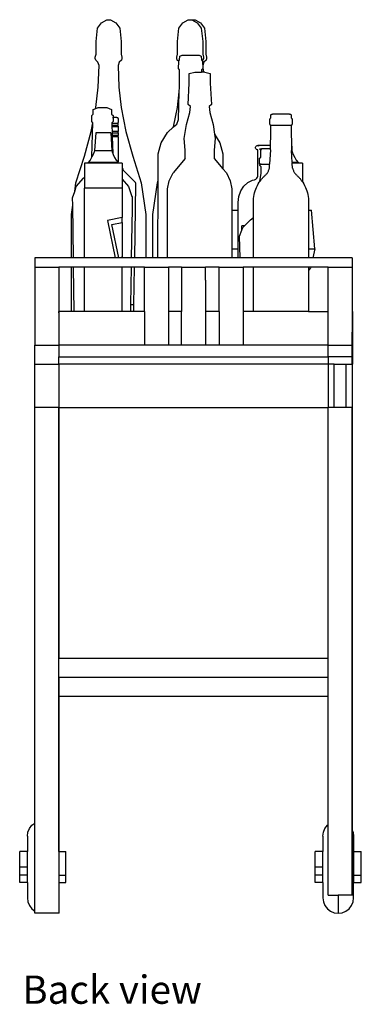
# Model space of a CAD drawing. Units: inches. Extents: x 15 to 161, y -8 to 45.
# Drawn here: x 143 to 161, y -7 to 44 of the extents above; entities that cross this region are included whole.
import ezdxf

# ---------------------------------------------------------------- set-up
doc = ezdxf.new("R2010")
doc.units = ezdxf.units.IN
doc.header["$MEASUREMENT"] = 0
doc.layers.add('Edges', color=7, linetype='Continuous')
doc.styles.get("Standard").update_dxf_attribs({"font": 'verdana.ttf'})

# ---------------------------------------------------------------- blocks, each defined once
blk = doc.blocks.new('Bar cart bk')
at = {"layer": 'Edges'}
for p, q in [((-4.626, 23.504), (-4.353, 23.668)), ((-4.353, 23.668), (-4.16, 23.668)), ((-4.16, 23.668), (-3.888, 23.504)), ((-0.39, 23.504), (-0.117, 23.668)), ((-0.117, 23.668), (0.077, 23.668)), ((0.077, 23.668), (0.348, 23.504)), ((0.077, 23.668), (0.242, 23.668)), ((0.242, 23.668), (0.515, 23.504)), ((-4.911, 22.54), (-4.84, 23.22)), ((-4.84, 23.22), (-4.626, 23.504)), ((-3.888, 23.504), (-3.673, 23.22)), ((-3.673, 23.22), (-3.602, 22.54)), ((-0.675, 22.54), (-0.604, 23.22)), ((-0.604, 23.22), (-0.39, 23.504)), ((0.348, 23.504), (0.563, 23.22)), ((0.515, 23.504), (0.729, 23.22)), ((0.563, 23.22), (0.634, 22.54)), ((0.729, 23.22), (0.8, 22.54)), ((-4.911, 21.886), (-4.911, 22.54)), ((-3.602, 22.54), (-3.602, 21.886)), ((-0.675, 21.886), (-0.675, 22.54)), ((0.634, 22.54), (0.634, 21.886)), ((0.8, 22.54), (0.8, 21.886)), ((-4.948, 21.716), (-4.911, 21.886)), ((-4.948, 21.649), (-4.948, 21.716)), ((-4.926, 21.575), (-4.948, 21.649)), ((-4.809, 21.461), (-4.926, 21.575)), ((-3.587, 21.575), (-3.705, 21.461)), ((-3.602, 21.886), (-3.566, 21.716)), ((-3.566, 21.649), (-3.587, 21.575)), ((-3.566, 21.716), (-3.566, 21.649)), ((-0.712, 21.716), (-0.675, 21.886)), ((-0.712, 21.649), (-0.712, 21.716)), ((-0.69, 21.575), (-0.712, 21.649)), ((-0.607, 21.494), (-0.69, 21.575)), ((-0.629, 21.142), (-0.607, 21.494)), ((-0.607, 21.494), (-0.604, 21.533)), ((-0.604, 21.533), (-0.567, 21.578)), ((-0.567, 21.578), (-0.546, 21.773)), ((-0.546, 21.773), (-0.438, 21.833)), ((-0.438, 21.833), (0.45, 21.833)), ((0.45, 21.833), (0.558, 21.773)), ((0.558, 21.773), (0.579, 21.578)), ((0.579, 21.578), (0.612, 21.539)), ((0.649, 21.575), (0.612, 21.539)), ((0.612, 21.539), (0.617, 21.533)), ((0.617, 21.533), (0.641, 21.142)), ((0.634, 21.886), (0.67, 21.716)), ((0.67, 21.649), (0.649, 21.575)), ((0.67, 21.716), (0.67, 21.649)), ((0.815, 21.575), (0.698, 21.461)), ((0.8, 21.886), (0.837, 21.716)), ((0.837, 21.649), (0.815, 21.575)), ((0.837, 21.716), (0.837, 21.649)), ((-4.755, 21.297), (-4.809, 21.461)), ((-4.793, 20.171), (-4.755, 21.297)), ((-3.705, 21.461), (-3.758, 21.297)), ((-3.758, 21.297), (-3.72, 20.171)), ((-0.565, 21.063), (-0.629, 21.142)), ((-0.579, 20.17), (-0.565, 21.063)), ((0.641, 21.142), (0.578, 21.063)), ((0.578, 21.063), (0.579, 20.947)), ((0.698, 21.461), (0.644, 21.297)), ((0.644, 21.297), (0.656, 20.947)), ((-0.062, 20.871), (0.226, 20.947)), ((-0.062, 20.368), (-0.062, 20.871)), ((0.226, 20.947), (0.579, 20.947)), ((0.656, 20.947), (0.579, 20.947)), ((0.739, 20.947), (0.656, 20.947)), ((0.739, 20.947), (1.027, 20.871)), ((1.027, 20.871), (1.027, 20.368)), ((-4.915, 19.11), (-4.793, 20.171)), ((-3.72, 20.171), (-3.598, 19.11)), ((-0.586, 19.921), (-0.579, 20.17)), ((-0.124, 19.261), (-0.062, 20.368)), ((1.027, 20.368), (1.089, 19.261)), ((-0.679, 19.11), (-0.586, 19.921)), ((-0.625, 18.494), (-0.586, 19.921)), ((-5.054, 19.006), (-4.926, 19.056)), ((-5.054, 18.767), (-5.054, 19.006)), ((-4.926, 19.056), (-4.915, 19.11)), ((-4.926, 19.056), (-4.8, 19.104)), ((-4.8, 19.104), (-4.356, 19.104)), ((-4.356, 19.104), (-4.102, 19.006)), ((-4.102, 19.006), (-4.102, 18.767)), ((-3.598, 19.11), (-3.352, 17.863)), ((-0.877, 18.109), (-0.679, 19.11)), ((-0.006, 19.163), (-0.124, 19.261)), ((-0.038, 18.846), (-0.006, 19.163)), ((1.089, 19.261), (0.971, 19.163)), ((0.971, 19.163), (1.003, 18.846)), ((-5.13, 18.698), (-5.054, 18.767)), ((-5.13, 18.374), (-5.13, 18.698)), ((-4.102, 18.767), (-4.026, 18.698)), ((-4.045, 18.584), (-4.026, 18.584)), ((-4.026, 18.698), (-4.026, 18.584)), ((-4.026, 18.584), (-4.026, 18.374)), ((-3.832, 18.584), (-4.026, 18.584)), ((-3.82, 18.583), (-3.832, 18.584)), ((-3.808, 18.581), (-3.82, 18.583)), ((-3.797, 18.577), (-3.808, 18.581)), ((-3.786, 18.572), (-3.797, 18.577)), ((-3.776, 18.565), (-3.786, 18.572)), ((-3.767, 18.557), (-3.776, 18.565)), ((-3.759, 18.548), (-3.767, 18.557)), ((-3.752, 18.538), (-3.759, 18.548)), ((-3.747, 18.528), (-3.752, 18.538)), ((-3.743, 18.516), (-3.747, 18.528)), ((-3.741, 18.505), (-3.743, 18.516)), ((-3.74, 18.493), (-3.741, 18.505)), ((-3.74, 18.363), (-3.74, 18.493)), ((-0.713, 18.248), (-0.625, 18.494)), ((-0.208, 18.222), (-0.038, 18.846)), ((1.003, 18.846), (1.173, 18.222)), ((4.129, 18.499), (4.132, 18.517)), ((4.129, 18.249), (4.129, 18.499)), ((4.132, 18.517), (4.148, 18.536)), ((4.148, 18.536), (4.157, 18.542)), ((4.157, 18.542), (4.165, 18.556)), ((4.165, 18.556), (4.169, 18.58)), ((4.169, 18.689), (4.17, 18.7)), ((4.169, 18.58), (4.169, 18.689)), ((4.17, 18.7), (4.172, 18.71)), ((4.172, 18.71), (4.176, 18.719)), ((4.176, 18.719), (4.18, 18.729)), ((4.18, 18.729), (4.186, 18.737)), ((4.186, 18.737), (4.194, 18.744)), ((4.194, 18.744), (4.202, 18.751)), ((4.202, 18.751), (4.211, 18.756)), ((4.211, 18.756), (4.22, 18.76)), ((4.22, 18.76), (4.23, 18.762)), ((4.23, 18.762), (4.241, 18.764)), ((4.241, 18.764), (4.251, 18.763)), ((4.251, 18.763), (4.254, 18.763)), ((4.256, 18.764), (4.254, 18.763)), ((5.152, 18.764), (4.256, 18.764)), ((5.152, 18.764), (5.154, 18.763)), ((5.157, 18.763), (5.154, 18.763)), ((5.157, 18.763), (5.168, 18.764)), ((5.168, 18.764), (5.178, 18.762)), ((5.178, 18.762), (5.188, 18.76)), ((5.188, 18.76), (5.197, 18.756)), ((5.197, 18.756), (5.206, 18.751)), ((5.206, 18.751), (5.214, 18.744)), ((5.214, 18.744), (5.222, 18.737)), ((5.222, 18.737), (5.228, 18.729)), ((5.228, 18.729), (5.233, 18.719)), ((5.233, 18.719), (5.236, 18.71)), ((5.236, 18.71), (5.238, 18.7)), ((5.238, 18.7), (5.239, 18.689)), ((5.239, 18.689), (5.239, 18.58)), ((5.239, 18.58), (5.243, 18.556)), ((5.243, 18.556), (5.251, 18.542)), ((5.251, 18.542), (5.26, 18.536)), ((5.26, 18.536), (5.276, 18.517)), ((5.276, 18.517), (5.279, 18.499)), ((5.279, 18.499), (5.279, 18.249)), ((-5.162, 17.863), (-5.071, 18.32)), ((-5.071, 18.32), (-5.13, 18.374)), ((-5.123, 16.548), (-5.067, 18.316)), ((-5.071, 18.32), (-5.069, 18.334)), ((-5.067, 18.316), (-5.071, 18.32)), ((-4.026, 18.374), (-4.089, 18.316)), ((-4.089, 18.316), (-4.088, 18.302)), ((-4.088, 18.302), (-4.084, 18.169)), ((-4.088, 18.302), (-3.801, 18.302)), ((-4.084, 18.169), (-4.082, 18.104)), ((-3.801, 18.169), (-4.084, 18.169)), ((-4.082, 18.104), (-4.074, 17.857)), ((-3.74, 18.104), (-4.082, 18.104)), ((-3.801, 18.302), (-3.793, 18.303)), ((-3.789, 18.296), (-3.801, 18.302)), ((-3.801, 18.169), (-3.789, 18.175)), ((-3.794, 18.166), (-3.801, 18.169)), ((-3.787, 18.163), (-3.794, 18.166)), ((-3.793, 18.303), (-3.785, 18.304)), ((-3.778, 18.287), (-3.789, 18.296)), ((-3.789, 18.175), (-3.778, 18.184)), ((-3.78, 18.159), (-3.787, 18.163)), ((-3.785, 18.304), (-3.778, 18.307)), ((-3.774, 18.155), (-3.78, 18.159)), ((-3.778, 18.307), (-3.771, 18.311)), ((-3.769, 18.276), (-3.778, 18.287)), ((-3.778, 18.184), (-3.769, 18.195)), ((-3.768, 18.15), (-3.774, 18.155)), ((-3.771, 18.311), (-3.764, 18.315)), ((-3.762, 18.263), (-3.769, 18.276)), ((-3.769, 18.195), (-3.762, 18.208)), ((-3.762, 18.145), (-3.768, 18.15)), ((-3.764, 18.315), (-3.758, 18.32)), ((-3.758, 18.25), (-3.762, 18.263)), ((-3.762, 18.208), (-3.758, 18.221)), ((-3.757, 18.139), (-3.762, 18.145)), ((-3.758, 18.32), (-3.753, 18.326)), ((-3.757, 18.235), (-3.758, 18.25)), ((-3.758, 18.221), (-3.757, 18.235)), ((-3.752, 18.133), (-3.757, 18.139)), ((-3.753, 18.326), (-3.748, 18.333)), ((-3.748, 18.126), (-3.752, 18.133)), ((-3.748, 18.333), (-3.745, 18.34)), ((-3.745, 18.119), (-3.748, 18.126)), ((-3.745, 18.34), (-3.742, 18.348)), ((-3.742, 18.112), (-3.745, 18.119)), ((-3.742, 18.348), (-3.741, 18.355)), ((-3.74, 18.104), (-3.742, 18.112)), ((-3.741, 18.355), (-3.74, 18.363)), ((-3.74, 17.857), (-3.74, 18.104)), ((-1.194, 17.805), (-0.891, 18.097)), ((-0.891, 18.097), (-0.877, 18.109)), ((-0.877, 18.109), (-0.713, 18.248)), ((-0.322, 17.502), (-0.208, 18.222)), ((1.173, 18.222), (1.251, 17.733)), ((4.131, 18.238), (4.129, 18.249)), ((4.134, 18.227), (4.131, 18.238)), ((4.138, 18.216), (4.134, 18.227)), ((4.146, 18.203), (4.138, 18.216)), ((4.158, 18.18), (4.146, 18.203)), ((4.164, 18.167), (4.158, 18.18)), ((4.164, 18.167), (4.169, 18.168)), ((4.169, 18.168), (4.183, 18.168)), ((4.169, 17.714), (4.169, 18.168)), ((4.237, 18.167), (4.183, 18.168)), ((5.171, 18.167), (4.237, 18.167)), ((5.225, 18.168), (5.171, 18.167)), ((5.239, 18.168), (5.225, 18.168)), ((5.239, 18.168), (5.244, 18.167)), ((5.239, 18.168), (5.239, 17.714)), ((5.25, 18.18), (5.244, 18.167)), ((5.262, 18.203), (5.25, 18.18)), ((5.27, 18.216), (5.262, 18.203)), ((5.274, 18.227), (5.27, 18.216)), ((5.277, 18.238), (5.274, 18.227)), ((5.279, 18.249), (5.277, 18.238)), ((-5.515, 16.583), (-5.162, 17.863)), ((-4.923, 17.801), (-4.988, 16.881)), ((-4.136, 17.801), (-4.923, 17.801)), ((-4.136, 17.801), (-4.094, 16.881)), ((-4.074, 17.857), (-4.072, 17.788)), ((-3.765, 17.857), (-4.074, 17.857)), ((-4.072, 17.788), (-4.068, 17.652)), ((-4.072, 17.788), (-3.765, 17.788)), ((-4.068, 17.652), (-4.066, 17.58)), ((-3.786, 17.652), (-4.068, 17.652)), ((-4.066, 17.58), (-4.039, 16.723)), ((-3.786, 17.58), (-4.066, 17.58)), ((-3.786, 17.58), (-3.786, 17.652)), ((-3.74, 17.652), (-3.786, 17.652)), ((-3.74, 17.58), (-3.786, 17.58)), ((-3.765, 17.788), (-3.765, 17.857)), ((-3.74, 17.857), (-3.765, 17.857)), ((-3.765, 17.788), (-3.74, 17.788)), ((-3.74, 17.652), (-3.74, 17.788)), ((-3.74, 16.304), (-3.74, 17.58)), ((-3.352, 17.863), (-2.998, 16.583)), ((-1.521, 17.272), (-1.194, 17.805)), ((-0.273, 16.888), (-0.322, 17.502)), ((1.287, 17.502), (1.238, 16.888)), ((1.251, 17.733), (1.533, 17.272)), ((1.251, 17.733), (1.287, 17.502)), ((4.162, 17.14), (4.169, 17.714)), ((5.239, 17.714), (5.244, 17.345)), ((-4.988, 16.881), (-5.007, 16.813)), ((-4.988, 16.881), (-4.094, 16.881)), ((-4.094, 16.881), (-4.074, 16.813)), ((-1.673, 16.704), (-1.521, 17.272)), ((-0.273, 16.457), (-0.273, 16.888)), ((1.238, 16.888), (1.238, 16.457)), ((1.533, 17.272), (1.685, 16.704)), ((3.379, 17.028), (3.383, 17.057)), ((3.383, 16.999), (3.379, 17.028)), ((3.383, 17.057), (3.394, 17.084)), ((3.394, 16.972), (3.383, 16.999)), ((3.394, 17.084), (3.412, 17.108)), ((3.412, 16.949), (3.394, 16.972)), ((3.412, 17.108), (3.435, 17.125)), ((3.435, 16.931), (3.412, 16.949)), ((3.435, 17.125), (3.462, 17.137)), ((3.462, 16.92), (3.435, 16.931)), ((3.462, 17.137), (3.491, 17.14)), ((3.491, 16.916), (3.462, 16.92)), ((3.491, 17.14), (3.52, 17.137)), ((4.162, 17.14), (3.491, 17.14)), ((3.491, 15.613), (3.491, 16.916)), ((3.547, 17.125), (3.57, 17.108)), ((3.603, 16.972), (3.603, 16.949)), ((3.603, 16.931), (3.603, 16.92)), ((3.65, 16.9), (3.713, 16.985)), ((3.65, 16.518), (3.65, 16.9)), ((3.713, 16.985), (4.16, 16.985)), ((4.159, 16.918), (4.113, 16.172)), ((4.159, 16.918), (4.16, 16.985)), ((4.16, 16.985), (4.162, 17.14)), ((5.244, 17.345), (5.265, 16.881)), ((5.244, 17.345), (5.249, 16.918)), ((5.249, 16.918), (5.251, 16.881)), ((5.251, 16.881), (5.265, 16.881)), ((5.29, 16.255), (5.251, 16.881)), ((5.265, 16.881), (5.285, 16.813)), ((-5.954, 15.198), (-5.515, 16.583)), ((-5.22, 16.383), (-5.316, 16.255)), ((-5.137, 16.519), (-5.22, 16.383)), ((-5.123, 16.548), (-5.137, 16.519)), ((-5.066, 16.663), (-5.123, 16.548)), ((-5.007, 16.813), (-5.066, 16.663)), ((-4.074, 16.813), (-4.039, 16.723)), ((-4.039, 16.723), (-4.016, 16.663)), ((-4.016, 16.663), (-3.945, 16.519)), ((-3.945, 16.519), (-3.861, 16.383)), ((-3.861, 16.383), (-3.78, 16.274)), ((-2.998, 16.583), (-2.559, 15.198)), ((-1.678, 15.325), (-1.673, 16.704)), ((-0.273, 16.457), (-0.898, 15.709)), ((1.238, 16.457), (1.688, 15.919)), ((1.685, 16.704), (1.688, 15.919)), ((3.591, 16.472), (3.65, 16.518)), ((3.591, 16.172), (3.591, 16.472)), ((5.285, 16.813), (5.343, 16.663)), ((5.343, 16.663), (5.414, 16.519)), ((5.414, 16.519), (5.498, 16.383)), ((5.498, 16.383), (5.593, 16.255)), ((-5.133, 16.226), (-5.514, 16.226)), ((-5.514, 16.226), (-5.514, 15.489)), ((-5.132, 16.255), (-5.316, 16.255)), ((-5.133, 16.226), (-5.132, 16.255)), ((-4.023, 16.226), (-5.133, 16.226)), ((-4.024, 16.255), (-5.132, 16.255)), ((-4.024, 16.255), (-4.023, 16.226)), ((-3.811, 16.255), (-4.024, 16.255)), ((-3.795, 16.226), (-4.023, 16.226)), ((-3.795, 16.226), (-3.811, 16.255)), ((-3.766, 16.255), (-3.811, 16.255)), ((-3.545, 16.226), (-3.795, 16.226)), ((-3.771, 16.274), (-3.78, 16.274)), ((-3.78, 16.274), (-3.766, 16.255)), ((-3.771, 16.274), (-3.767, 16.274)), ((-3.767, 16.274), (-3.763, 16.275)), ((-3.763, 16.275), (-3.759, 16.276)), ((-3.759, 16.276), (-3.755, 16.278)), ((-3.755, 16.278), (-3.752, 16.28)), ((-3.752, 16.28), (-3.749, 16.283)), ((-3.749, 16.283), (-3.746, 16.286)), ((-3.746, 16.286), (-3.744, 16.289)), ((-3.744, 16.289), (-3.742, 16.292)), ((-3.742, 16.292), (-3.741, 16.296)), ((-3.741, 16.296), (-3.74, 16.3)), ((-3.74, 16.3), (-3.74, 16.304)), ((-3.545, 16.226), (-3.545, 15.984)), ((-3.532, 15.968), (-3.545, 15.984)), ((-3.545, 15.984), (-3.545, 15.382)), ((-3.519, 15.947), (-3.532, 15.968)), ((-3.51, 15.925), (-3.519, 15.947)), ((-3.504, 15.901), (-3.51, 15.925)), ((-3.505, 15.852), (-3.503, 15.877)), ((-2.872, 15.226), (-3.505, 15.852)), ((-3.503, 15.877), (-3.504, 15.901)), ((1.688, 15.919), (1.863, 15.709)), ((3.673, 16.172), (3.591, 16.172)), ((3.605, 16.141), (3.673, 16.172)), ((3.605, 16.096), (3.605, 16.141)), ((3.674, 16.037), (3.605, 16.096)), ((3.673, 16.172), (4.113, 16.172)), ((3.674, 15.692), (3.674, 16.037)), ((4.062, 15.836), (4.074, 15.868)), ((4.074, 15.868), (4.084, 15.9)), ((4.084, 15.9), (4.093, 15.933)), ((4.093, 15.933), (4.1, 15.966)), ((4.1, 15.966), (4.113, 16.172)), ((5.29, 16.255), (5.292, 16.226)), ((5.593, 16.255), (5.29, 16.255)), ((5.814, 16.226), (5.292, 16.226)), ((5.308, 15.966), (5.292, 16.226)), ((5.308, 15.966), (5.315, 15.933)), ((5.315, 15.933), (5.324, 15.9)), ((5.324, 15.9), (5.334, 15.868)), ((5.334, 15.868), (5.346, 15.836)), ((5.814, 16.226), (5.814, 15.253)), ((-5.938, 15), (-5.561, 15.441)), ((-5.561, 15.441), (-5.514, 15.489)), ((-5.514, 15.489), (-5.514, 14.916)), ((-3.545, 15.382), (-3.218, 15)), ((-3.545, 15.382), (-3.545, 14.916)), ((-1.102, 15.294), (-0.898, 15.709)), ((1.863, 15.709), (2.067, 15.294)), ((2.981, 15.217), (3.227, 15.336)), ((3.227, 15.336), (3.326, 15.349)), ((3.326, 15.349), (3.402, 15.394)), ((3.402, 15.394), (3.446, 15.438)), ((3.446, 15.438), (3.476, 15.492)), ((3.476, 15.492), (3.491, 15.551)), ((3.491, 15.551), (3.491, 15.613)), ((3.608, 15.272), (3.674, 15.692)), ((3.652, 15.334), (3.673, 15.361)), ((3.673, 15.361), (3.695, 15.388)), ((3.695, 15.388), (3.717, 15.415)), ((3.717, 15.415), (3.739, 15.441)), ((3.739, 15.441), (3.762, 15.467)), ((3.762, 15.467), (3.785, 15.493)), ((3.785, 15.493), (3.809, 15.518)), ((3.809, 15.518), (3.833, 15.543)), ((3.833, 15.543), (3.857, 15.567)), ((3.857, 15.567), (3.882, 15.591)), ((3.882, 15.591), (3.907, 15.615)), ((3.907, 15.615), (3.932, 15.639)), ((3.932, 15.639), (3.955, 15.664)), ((3.955, 15.664), (3.976, 15.69)), ((3.976, 15.69), (3.996, 15.717)), ((3.996, 15.717), (4.015, 15.746)), ((4.015, 15.746), (4.032, 15.775)), ((4.032, 15.775), (4.048, 15.805)), ((4.048, 15.805), (4.062, 15.836)), ((5.346, 15.836), (5.36, 15.805)), ((5.36, 15.805), (5.376, 15.775)), ((5.376, 15.775), (5.393, 15.746)), ((5.393, 15.746), (5.412, 15.717)), ((5.412, 15.717), (5.432, 15.69)), ((5.432, 15.69), (5.453, 15.664)), ((5.453, 15.664), (5.477, 15.639)), ((5.477, 15.639), (5.501, 15.615)), ((5.501, 15.615), (5.526, 15.591)), ((5.526, 15.591), (5.551, 15.567)), ((5.551, 15.567), (5.575, 15.543)), ((5.575, 15.543), (5.599, 15.518)), ((5.599, 15.518), (5.623, 15.493)), ((5.623, 15.493), (5.646, 15.467)), ((5.646, 15.467), (5.669, 15.441)), ((5.669, 15.441), (5.692, 15.415)), ((5.692, 15.415), (5.713, 15.388)), ((5.713, 15.388), (5.735, 15.361)), ((5.735, 15.361), (5.756, 15.334)), ((-6.018, 14.752), (-5.954, 15.198)), ((-6.018, 14.752), (-5.938, 15)), ((-3.545, 14.916), (-5.514, 14.916)), ((-5.514, 11.299), (-5.514, 14.916)), ((-3.545, 14.916), (-3.545, 13.398)), ((-3.218, 15), (-3.055, 14.495)), ((-2.9, 11.299), (-2.836, 15.137)), ((-2.866, 15.22), (-2.872, 15.226)), ((-2.861, 15.214), (-2.866, 15.22)), ((-2.856, 15.207), (-2.861, 15.214)), ((-2.852, 15.2), (-2.856, 15.207)), ((-2.848, 15.193), (-2.852, 15.2)), ((-2.845, 15.185), (-2.848, 15.193)), ((-2.842, 15.178), (-2.845, 15.185)), ((-2.839, 15.17), (-2.842, 15.178)), ((-2.838, 15.162), (-2.839, 15.17)), ((-2.836, 15.154), (-2.838, 15.162)), ((-2.836, 15.145), (-2.836, 15.154)), ((-2.836, 15.137), (-2.836, 15.145)), ((-2.559, 15.198), (-2.322, 13.549)), ((-1.955, 13.549), (-1.718, 15.198)), ((-1.718, 15.198), (-1.678, 15.325)), ((-1.692, 11.299), (-1.678, 15.325)), ((-1.188, 14.882), (-1.102, 15.294)), ((-1.188, 11.299), (-1.188, 14.882)), ((2.067, 15.294), (2.153, 14.882)), ((2.153, 14.882), (2.153, 13.777)), ((2.608, 14.78), (2.77, 15.027)), ((2.77, 15.027), (2.981, 15.217)), ((3.361, 14.778), (3.394, 14.872)), ((3.394, 14.872), (3.432, 14.963)), ((3.432, 14.963), (3.475, 15.053)), ((3.475, 15.053), (3.523, 15.14)), ((3.523, 15.14), (3.575, 15.225)), ((3.575, 15.225), (3.608, 15.272)), ((3.608, 15.272), (3.631, 15.306)), ((3.631, 15.306), (3.652, 15.334)), ((5.756, 15.334), (5.777, 15.306)), ((5.777, 15.306), (5.814, 15.253)), ((5.814, 15.253), (5.833, 15.225)), ((5.833, 15.225), (5.885, 15.14)), ((5.885, 15.14), (5.933, 15.053)), ((5.933, 15.053), (5.976, 14.963)), ((5.976, 14.963), (6.014, 14.872)), ((6.014, 14.872), (6.047, 14.778)), ((-6.127, 14.416), (-6.018, 14.752)), ((-6.121, 14.034), (-6.127, 14.416)), ((-3.055, 14.495), (-3.029, 14.416)), ((-3.055, 14.495), (-3.006, 14.481)), ((-3.029, 14.416), (-3.038, 13.852)), ((-3.006, 13.846), (-3.006, 14.481)), ((2.471, 14.183), (2.506, 14.492)), ((2.506, 14.492), (2.608, 14.78)), ((3.27, 14.292), (3.278, 14.391)), ((3.278, 14.391), (3.291, 14.489)), ((3.291, 14.489), (3.309, 14.587)), ((3.309, 14.587), (3.332, 14.683)), ((3.332, 14.683), (3.361, 14.778)), ((6.047, 14.778), (6.076, 14.683)), ((6.076, 14.683), (6.099, 14.587)), ((6.099, 14.587), (6.117, 14.489)), ((6.117, 14.489), (6.13, 14.391)), ((6.13, 14.391), (6.138, 14.292)), ((-6.191, 13.549), (-6.121, 14.034)), ((-6.08, 11.299), (-6.121, 14.034)), ((-3.038, 13.852), (-3.076, 11.299)), ((-3.038, 13.852), (-3.006, 13.846)), ((2.471, 13.777), (2.471, 14.183)), ((3.267, 14.192), (3.27, 14.292)), ((3.267, 13.399), (3.267, 14.192)), ((6.138, 14.292), (6.141, 14.192)), ((6.141, 14.192), (6.141, 13.777)), ((-6.191, 11.299), (-6.191, 13.549)), ((-3.545, 13.398), (-4.317, 13.241)), ((-3.545, 13.14), (-3.545, 13.398)), ((-2.322, 13.549), (-2.322, 11.299)), ((-1.955, 11.299), (-1.955, 13.549)), ((2.153, 13.777), (2.471, 13.777)), ((2.153, 13.777), (2.153, 11.777)), ((2.471, 11.777), (2.471, 13.777)), ((3.112, 13.28), (3.267, 13.399)), ((3.267, 11.299), (3.267, 13.399)), ((6.141, 13.777), (6.287, 13.777)), ((6.141, 13.777), (6.141, 11.777)), ((6.467, 11.777), (6.287, 13.777)), ((-4.317, 13.241), (-3.922, 11.299)), ((-4.081, 13.031), (-3.545, 13.14)), ((-3.729, 11.299), (-4.081, 13.031)), ((-3.545, 13.14), (-3.545, 11.34)), ((2.66, 12.734), (2.66, 12.966)), ((2.804, 12.966), (2.66, 12.966)), ((2.66, 12.734), (2.713, 12.873)), ((2.713, 12.873), (2.804, 12.966)), ((2.804, 12.966), (3.112, 13.28)), ((2.545, 12.432), (2.66, 12.734)), ((2.584, 11.299), (2.545, 12.432)), ((2.153, 11.777), (2.471, 11.777)), ((2.153, 11.777), (2.153, 11.299)), ((2.471, 11.299), (2.471, 11.777)), ((6.141, 11.777), (6.467, 11.777)), ((6.141, 11.777), (6.141, 11.299)), ((6.467, 11.777), (6.361, 11.299)), ((-8.092, 11.299), (-8.092, 10.827)), ((-6.191, 11.299), (-8.092, 11.299)), ((-6.08, 11.299), (-6.191, 11.299)), ((-5.514, 11.299), (-6.08, 11.299)), ((-3.922, 11.299), (-5.514, 11.299)), ((-3.729, 11.299), (-3.922, 11.299)), ((-3.666, 11.299), (-3.729, 11.299)), ((-3.545, 11.34), (-3.666, 11.299)), ((-3.545, 11.299), (-3.666, 11.299)), ((-3.545, 11.299), (-3.545, 11.34)), ((-3.076, 11.299), (-3.545, 11.299)), ((-2.9, 11.299), (-3.076, 11.299)), ((-2.322, 11.299), (-2.9, 11.299)), ((-1.955, 11.299), (-2.322, 11.299)), ((-1.692, 11.299), (-1.955, 11.299)), ((-1.188, 11.299), (-1.692, 11.299)), ((2.153, 11.299), (-1.188, 11.299)), ((2.471, 11.299), (2.153, 11.299)), ((2.584, 11.299), (2.471, 11.299)), ((3.267, 11.299), (2.584, 11.299)), ((6.141, 11.299), (3.267, 11.299)), ((6.361, 11.299), (6.141, 11.299)), ((8.408, 11.299), (6.361, 11.299)), ((8.408, 11.299), (8.408, 10.827)), ((-8.092, 10.827), (-6.842, 10.827)), ((-8.092, 10.827), (-8.092, 7.108)), ((-6.842, 10.827), (-6.843, 10.488)), ((-6.191, 10.827), (-6.842, 10.827)), ((-6.191, 8.527), (-6.191, 10.827)), ((-6.073, 10.827), (-6.191, 10.827)), ((-6.038, 8.527), (-6.073, 10.827)), ((-5.514, 10.827), (-6.073, 10.827)), ((-5.514, 8.527), (-5.514, 10.827)), ((-3.545, 10.827), (-5.514, 10.827)), ((-3.545, 8.527), (-3.545, 10.827)), ((-3.083, 10.827), (-3.545, 10.827)), ((-3.083, 10.827), (-3.113, 8.88)), ((-2.908, 10.827), (-3.083, 10.827)), ((-2.941, 8.88), (-2.908, 10.827)), ((-2.388, 10.827), (-2.908, 10.827)), ((-2.388, 10.827), (-1.138, 10.827)), ((-2.388, 8.527), (-2.388, 10.827)), ((-1.138, 10.827), (-1.138, 10.485)), ((-0.468, 10.827), (-1.138, 10.827)), ((-0.468, 10.827), (0.782, 10.827)), ((-0.468, 10.827), (-0.467, 8.527)), ((1.482, 10.827), (0.782, 10.827)), ((0.783, 10.145), (0.782, 10.827)), ((1.482, 10.827), (2.732, 10.827)), ((1.483, 8.527), (1.482, 10.827)), ((2.732, 10.827), (2.732, 10.485)), ((3.267, 10.827), (2.732, 10.827)), ((3.267, 8.527), (3.267, 10.827)), ((6.141, 10.827), (3.267, 10.827)), ((6.141, 10.827), (6.141, 10.651)), ((6.256, 10.827), (6.141, 10.827)), ((6.245, 10.777), (6.141, 10.651)), ((6.256, 10.827), (6.245, 10.777)), ((7.158, 10.827), (6.256, 10.827)), ((7.158, 10.827), (8.408, 10.827)), ((7.158, 8.527), (7.158, 10.827)), ((8.408, 10.827), (8.407, 10.488)), ((-6.843, 10.488), (-6.842, 10.486)), ((-6.842, 10.486), (-6.843, 10.148)), ((-1.138, 10.485), (-1.138, 10.145)), ((2.732, 10.485), (2.733, 10.145)), ((6.141, 10.651), (6.141, 8.527)), ((8.407, 10.488), (8.408, 10.486)), ((8.408, 10.486), (8.407, 10.148)), ((-6.843, 10.148), (-6.842, 10.145)), ((-6.842, 10.145), (-6.843, 9.807)), ((-6.843, 9.807), (-6.842, 9.804)), ((-6.842, 9.804), (-6.843, 9.467)), ((-1.138, 10.145), (-1.138, 10.144)), ((-1.138, 10.144), (-1.138, 9.804)), ((-1.138, 9.804), (-1.138, 9.802)), ((-1.138, 9.802), (-1.138, 9.464)), ((0.783, 10.145), (0.782, 10.144)), ((0.782, 10.144), (0.783, 9.804)), ((0.783, 9.804), (0.782, 9.802)), ((0.782, 9.802), (0.783, 9.464)), ((2.733, 10.145), (2.732, 10.144)), ((2.732, 10.144), (2.733, 9.804)), ((2.733, 9.804), (2.732, 9.802)), ((2.732, 9.802), (2.733, 9.464)), ((8.407, 10.148), (8.408, 10.145)), ((8.408, 10.145), (8.407, 9.807)), ((8.407, 9.807), (8.408, 9.804)), ((8.408, 9.804), (8.407, 9.467)), ((-6.843, 9.467), (-6.842, 9.464)), ((-6.842, 9.464), (-6.843, 9.127)), ((-1.138, 9.464), (-1.138, 9.461)), ((-1.138, 9.461), (-1.138, 9.124)), ((0.783, 9.464), (0.782, 9.461)), ((0.782, 9.461), (0.783, 9.124)), ((2.733, 9.464), (2.733, 9.461)), ((2.733, 9.461), (2.733, 9.124)), ((8.407, 9.467), (8.408, 9.464)), ((8.408, 9.464), (8.407, 9.127)), ((-6.843, 9.127), (-6.842, 9.124)), ((-6.842, 9.124), (-6.842, 8.788)), ((-6.842, 8.788), (-6.842, 8.785)), ((-6.842, 8.785), (-6.842, 8.527)), ((-3.113, 8.88), (-3.118, 8.527)), ((-3.113, 8.88), (-2.941, 8.88)), ((-2.947, 8.527), (-2.941, 8.88)), ((-1.138, 9.124), (-1.138, 9.121)), ((-1.138, 9.121), (-1.138, 8.785)), ((-1.138, 8.785), (-1.138, 8.781)), ((-1.138, 8.781), (-1.138, 8.527)), ((0.783, 9.124), (0.782, 9.121)), ((0.782, 9.121), (0.783, 8.785)), ((0.783, 8.785), (0.783, 8.781)), ((0.783, 8.781), (0.783, 8.527)), ((2.733, 9.124), (2.733, 9.121)), ((2.733, 9.121), (2.733, 8.785)), ((2.733, 8.785), (2.733, 8.781)), ((2.733, 8.781), (2.733, 8.527)), ((8.407, 9.127), (8.408, 9.124)), ((8.408, 9.124), (8.408, 8.788)), ((8.408, 8.788), (8.408, 8.785)), ((8.408, 8.785), (8.408, 8.527)), ((8.408, 8.785), (8.409, 8.527)), ((-6.842, 8.527), (-6.841, 8.527)), ((-6.842, 8.527), (-6.842, 8.449)), ((-6.842, 8.449), (-6.841, 8.527)), ((-6.842, 8.449), (-6.842, 8.447)), ((-6.842, 8.447), (-6.842, 8.112)), ((-6.191, 8.527), (-6.841, 8.527)), ((-6.038, 8.527), (-6.191, 8.527)), ((-5.514, 8.527), (-6.038, 8.527)), ((-3.545, 8.527), (-5.514, 8.527)), ((-3.118, 8.527), (-3.545, 8.527)), ((-2.947, 8.527), (-3.118, 8.527)), ((-2.388, 8.527), (-2.947, 8.527)), ((-2.388, 8.527), (-2.387, 6.777)), ((-0.467, 8.527), (-1.138, 8.527)), ((-1.138, 8.527), (-1.138, 8.447)), ((-1.138, 8.447), (-1.138, 8.443)), ((-1.138, 8.443), (-1.137, 8.11)), ((-0.466, 6.777), (-0.467, 8.527)), ((1.483, 8.527), (0.783, 8.527)), ((0.783, 8.527), (0.783, 8.447)), ((0.783, 8.447), (0.783, 8.443)), ((0.783, 8.443), (0.783, 8.11)), ((1.483, 8.527), (1.484, 6.777)), ((2.733, 8.527), (2.733, 8.447)), ((3.267, 8.527), (2.733, 8.527)), ((2.733, 8.447), (2.733, 8.443)), ((2.733, 8.443), (2.734, 8.11)), ((6.141, 8.527), (3.267, 8.527)), ((6.141, 8.527), (7.158, 8.527)), ((7.158, 6.777), (7.158, 8.527)), ((8.409, 8.527), (8.408, 8.527)), ((8.408, 8.527), (8.408, 8.449)), ((8.409, 8.527), (8.408, 8.449)), ((8.408, 8.449), (8.408, 8.447)), ((8.408, 8.447), (8.408, 8.112)), ((8.421, 8.527), (8.409, 8.527)), ((8.421, 8.527), (8.42, 5.777)), ((-6.842, 8.112), (-6.841, 8.11)), ((-6.841, 8.11), (-6.842, 7.776)), ((-6.842, 7.776), (-6.842, 7.441)), ((-6.841, 7.775), (-6.842, 7.441)), ((-6.841, 8.11), (-6.841, 7.775)), ((-1.137, 8.11), (-1.138, 8.106)), ((-1.138, 8.106), (-1.137, 7.775)), ((-1.137, 7.775), (-1.138, 7.77)), ((-1.138, 7.77), (-1.137, 7.441)), ((0.783, 8.11), (0.783, 8.106)), ((0.783, 8.106), (0.784, 7.775)), ((0.784, 7.775), (0.783, 7.77)), ((0.783, 7.77), (0.784, 7.441)), ((2.734, 8.11), (2.733, 8.106)), ((2.733, 8.106), (2.734, 7.775)), ((2.734, 7.775), (2.733, 7.77)), ((2.733, 7.77), (2.734, 7.441)), ((8.408, 8.112), (8.409, 8.11)), ((8.409, 8.11), (8.408, 7.776)), ((8.408, 7.776), (8.409, 7.441)), ((8.409, 8.11), (8.409, 7.441)), ((-6.842, 7.441), (-6.842, 7.108)), ((-1.137, 7.441), (-1.138, 7.437)), ((-1.138, 7.437), (-1.137, 7.108)), ((0.784, 7.441), (0.783, 7.437)), ((0.783, 7.437), (0.784, 7.108)), ((2.734, 7.441), (2.733, 7.437)), ((2.733, 7.437), (2.734, 7.108)), ((8.409, 6.777), (8.409, 7.441)), ((-8.092, 7.108), (-8.091, 6.777)), ((-8.091, 5.777), (-8.091, 6.777)), ((-8.091, 6.777), (-6.841, 6.777)), ((-6.842, 7.108), (-6.841, 7.047)), ((-6.841, 7.047), (-6.841, 6.777)), ((-2.387, 6.777), (-6.841, 6.777)), ((-6.841, 6.777), (-6.841, 6.169)), ((-1.137, 6.777), (-2.387, 6.777)), ((-1.137, 7.108), (-1.137, 7.106)), ((-1.137, 7.106), (-1.137, 6.777)), ((-0.466, 6.777), (-1.137, 6.777)), ((0.784, 6.777), (-0.466, 6.777)), ((0.784, 7.108), (0.783, 7.106)), ((0.783, 7.106), (0.784, 6.777)), ((1.484, 6.777), (0.784, 6.777)), ((2.734, 6.777), (1.484, 6.777)), ((2.734, 7.108), (2.734, 7.106)), ((2.734, 7.106), (2.734, 6.777)), ((7.158, 6.777), (2.734, 6.777)), ((7.159, 6.169), (7.158, 6.777)), ((7.158, 6.777), (8.409, 6.777)), ((8.409, 6.169), (8.409, 6.777)), ((-6.842, 5.777), (-6.841, 6.169)), ((-6.841, 6.169), (7.159, 6.169)), ((7.159, 6.169), (7.159, 5.777)), ((8.409, 6.169), (7.159, 6.169)), ((8.409, 5.777), (8.409, 6.169)), ((-8.092, 3.527), (-8.091, 5.777)), ((-8.091, 5.777), (-6.842, 5.777)), ((-6.842, 5.777), (-6.842, 3.527)), ((7.159, 5.777), (-6.842, 5.777)), ((7.472, 5.777), (7.159, 5.777)), ((7.159, 5.777), (7.159, 3.527)), ((7.472, 5.777), (8.097, 5.777)), ((7.472, 3.527), (7.472, 5.777)), ((8.097, 5.777), (8.409, 5.777)), ((8.097, 3.527), (8.097, 5.777)), ((8.409, 5.777), (8.42, 5.777)), ((8.409, 5.777), (8.409, 3.527)), ((8.42, -19.387), (8.42, 5.777)), ((-6.842, 3.527), (-8.092, 3.527)), ((-8.092, -18.041), (-8.092, 3.527)), ((-6.841, -9.473), (-6.842, 3.527)), ((-6.829, 3.527), (-6.842, 3.527)), ((-6.829, -9.473), (-6.829, 3.527)), ((-6.829, 3.527), (7.159, 3.527)), ((7.158, -9.473), (7.159, 3.527)), ((7.472, 3.527), (7.159, 3.527)), ((8.097, 3.527), (7.472, 3.527)), ((8.409, 3.527), (8.097, 3.527)), ((8.408, -19.357), (8.409, 3.527)), ((-6.841, -10.473), (-6.841, -9.473)), ((-6.841, -9.473), (-6.829, -9.473)), ((-6.829, -9.473), (7.158, -9.473)), ((7.158, -10.473), (7.158, -9.473)), ((-6.842, -19.523), (-6.841, -10.473)), ((-6.841, -10.473), (-6.83, -10.473)), ((-6.83, -11.473), (-6.83, -10.473)), ((-6.83, -10.473), (7.158, -10.473)), ((7.158, -11.473), (7.158, -10.473)), ((7.158, -11.473), (-6.83, -11.473)), ((-6.829, -19.523), (-6.83, -11.473)), ((7.158, -19.067), (7.158, -11.473)), ((-8.451, -18.516), (-8.371, -18.323)), ((-8.371, -18.323), (-8.244, -18.157)), ((-8.244, -18.157), (-8.092, -18.041)), ((-8.092, -22.605), (-8.092, -18.041)), ((6.905, -18.516), (6.985, -18.323)), ((6.985, -18.323), (7.112, -18.157)), ((7.112, -18.157), (7.158, -18.122)), ((7.158, -21.778), (7.158, -18.122)), ((-8.478, -18.723), (-8.451, -18.516)), ((-8.478, -18.723), (-8.478, -19.523)), ((6.878, -18.723), (6.905, -18.516)), ((6.878, -18.723), (6.878, -19.523)), ((8.408, -21.778), (8.408, -18.412)), ((8.408, -18.412), (8.42, -18.442)), ((8.421, -18.444), (8.42, -18.442)), ((8.421, -18.444), (8.451, -18.516)), ((8.421, -18.444), (8.421, -21.402)), ((8.451, -18.516), (8.478, -18.723)), ((8.478, -18.723), (8.478, -19.523)), ((-8.478, -19.523), (-8.878, -19.523)), ((-8.878, -21.123), (-8.878, -19.523)), ((-8.478, -21.123), (-8.478, -19.523)), ((-6.842, -19.523), (-6.829, -19.523)), ((-6.842, -19.523), (-6.842, -21.123)), ((-6.829, -19.523), (-6.478, -19.523)), ((-6.829, -21.123), (-6.829, -19.523)), ((-6.478, -21.123), (-6.478, -19.523)), ((6.878, -19.523), (6.478, -19.523)), ((6.478, -21.123), (6.478, -19.523)), ((6.878, -21.123), (6.878, -19.523)), ((8.478, -19.523), (8.878, -19.523)), ((8.478, -19.523), (8.478, -21.123)), ((8.878, -21.123), (8.878, -19.523)), ((-8.478, -20.323), (-8.878, -20.323)), ((6.878, -20.323), (6.478, -20.323)), ((-8.478, -20.737), (-8.878, -20.737)), ((-8.478, -21.123), (-8.478, -20.808)), ((-6.842, -20.737), (-6.478, -20.737)), ((6.878, -20.737), (6.478, -20.737)), ((6.878, -21.123), (6.878, -20.808)), ((8.478, -20.737), (8.878, -20.737)), ((8.478, -20.808), (8.478, -21.123)), ((-8.478, -21.123), (-8.878, -21.123)), ((-8.478, -21.123), (-8.478, -21.923)), ((-6.842, -21.123), (-6.829, -21.123)), ((-6.842, -21.123), (-6.842, -22.723)), ((-6.829, -22.723), (-6.829, -21.123)), ((-6.829, -21.123), (-6.478, -21.123)), ((6.878, -21.123), (6.478, -21.123)), ((6.878, -21.123), (6.878, -21.923)), ((8.42, -21.778), (8.421, -21.402)), ((8.478, -21.123), (8.878, -21.123)), ((8.478, -21.923), (8.478, -21.123)), ((-8.478, -21.923), (-8.451, -22.13)), ((6.878, -21.923), (6.905, -22.13)), ((7.158, -21.778), (7.678, -21.778)), ((8.408, -21.778), (7.678, -21.778)), ((7.678, -21.778), (7.678, -22.723)), ((8.42, -21.778), (8.408, -21.778)), ((8.451, -22.13), (8.478, -21.923)), ((-8.451, -22.13), (-8.371, -22.323)), ((-8.371, -22.323), (-8.244, -22.489)), ((-8.244, -22.489), (-8.092, -22.605)), ((6.905, -22.13), (6.985, -22.323)), ((6.985, -22.323), (7.112, -22.489)), ((7.112, -22.489), (7.278, -22.616)), ((8.078, -22.616), (8.244, -22.489)), ((8.244, -22.489), (8.371, -22.323)), ((8.371, -22.323), (8.451, -22.13)), ((-8.092, -22.723), (-8.092, -22.605)), ((-6.842, -22.723), (-8.092, -22.723)), ((-6.829, -22.723), (-6.842, -22.723)), ((7.278, -22.616), (7.471, -22.696)), ((7.471, -22.696), (7.678, -22.723)), ((7.678, -22.723), (7.885, -22.696)), ((7.885, -22.696), (8.078, -22.616))]:
    blk.add_line(p, q, dxfattribs=at)

msp = doc.modelspace()

# ---------------------------------------------------------------- block references
msp.add_blockref('Bar cart bk', (151.825, 20.358))

# ---------------------------------------------------------------- texts
msp.add_text('Back view', height=1.4688).set_placement((143.083, -7.064))

doc.saveas('drawing.dxf')
